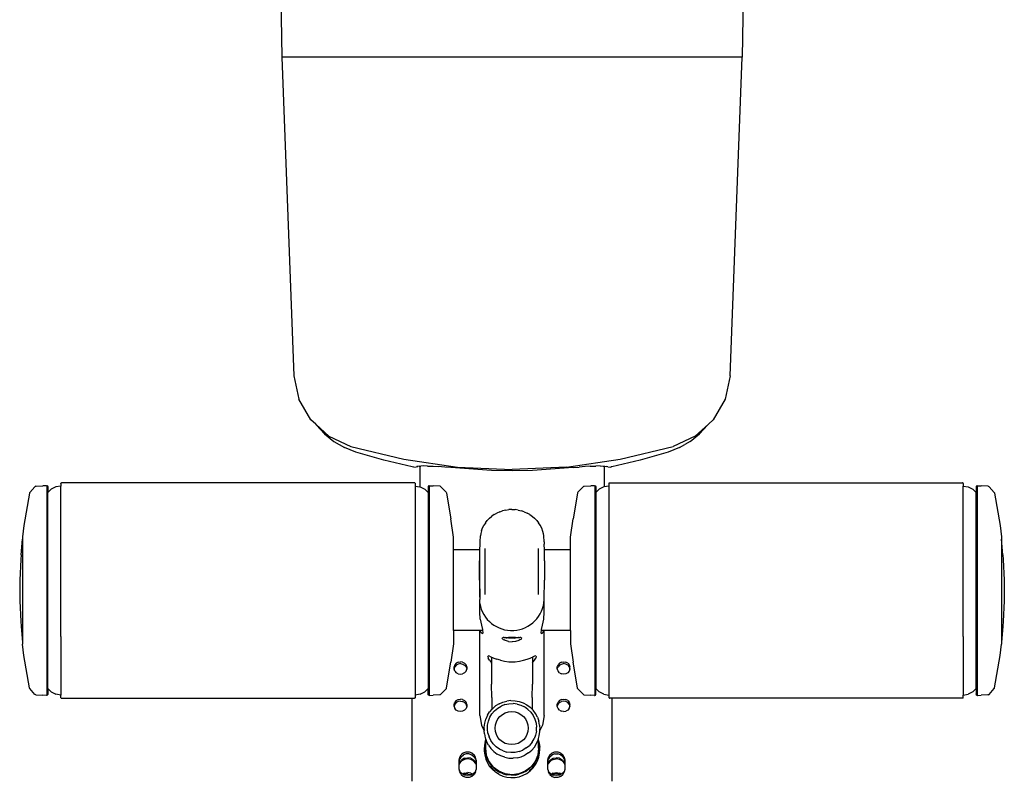
# Model space of a CAD drawing. Units: metres. Extents: x 1.49 to 5.07, y 1.85 to 3.47.
# Drawn here: x 1.54 to 2.15, y 2.19 to 2.66 of the extents above; entities that cross this region are included whole.
import ezdxf

# ---------------------------------------------------------------- set-up
doc = ezdxf.new("R2010")
doc.units = ezdxf.units.M
doc.layers.add('Edges', color=7, linetype='Continuous')

# ---------------------------------------------------------------- blocks, each defined once
blk = doc.blocks.new('Abdominal Decline Bench pl')
at = {"layer": 'Edges'}
for p, q in [((1.78486, 3.0326), (1.78486, 3.08402)), ((1.81564, 3.07937), (1.81436, 3.07789)), ((1.81532, 3.08008), (1.8144, 3.07855)), ((1.81671, 3.08122), (1.81532, 3.08008)), ((1.81564, 3.07937), (1.8163, 3.07974)), ((1.8163, 3.07974), (1.81697, 3.08012)), ((1.8163, 3.07974), (1.81737, 3.07914)), ((1.81671, 3.08122), (1.81843, 3.08182)), ((1.81697, 3.08012), (1.81737, 3.08034)), ((1.81697, 3.08012), (1.81737, 3.07989)), ((1.81737, 3.08034), (1.81934, 3.08067)), ((1.81737, 3.07989), (1.81934, 3.07956)), ((1.81934, 3.0788), (1.81737, 3.07914)), ((1.81843, 3.08182), (1.82025, 3.08182)), ((1.81934, 3.08067), (1.8213, 3.08034)), ((1.81934, 3.07956), (1.8213, 3.07989)), ((1.8213, 3.07914), (1.81934, 3.0788)), ((1.82196, 3.08122), (1.82025, 3.08182)), ((1.8217, 3.08012), (1.8213, 3.08034)), ((1.8213, 3.07989), (1.8217, 3.08012)), ((1.8213, 3.07914), (1.82238, 3.07974)), ((1.82238, 3.07974), (1.8217, 3.08012)), ((1.82336, 3.08008), (1.82196, 3.08122)), ((1.82303, 3.07937), (1.82238, 3.07974)), ((1.82432, 3.07789), (1.82303, 3.07937)), ((1.82336, 3.08008), (1.82427, 3.07855)), ((1.83766, 3.07929), (1.83559, 3.07776)), ((1.83994, 3.08049), (1.83766, 3.07929)), ((1.83793, 3.07784), (1.84014, 3.07901)), ((1.83859, 3.07795), (1.84257, 3.07959)), ((1.84237, 3.08134), (1.83994, 3.08049)), ((1.84014, 3.07901), (1.8425, 3.07983)), ((1.84491, 3.08182), (1.84237, 3.08134)), ((1.84496, 3.0803), (1.8425, 3.07983)), ((1.84257, 3.07959), (1.84684, 3.08015)), ((1.84748, 3.08191), (1.84491, 3.08182)), ((1.84496, 3.0803), (1.84746, 3.08039)), ((1.84684, 3.08015), (1.85111, 3.07959)), ((1.84746, 3.08039), (1.84995, 3.08011)), ((1.85004, 3.08162), (1.84748, 3.08191)), ((1.85237, 3.07947), (1.84995, 3.08011)), ((1.85254, 3.08096), (1.85004, 3.08162)), ((1.85111, 3.07959), (1.85509, 3.07795)), ((1.85237, 3.07947), (1.85466, 3.07847)), ((1.8549, 3.07993), (1.85254, 3.08096)), ((1.8549, 3.07993), (1.85708, 3.07856)), ((1.87064, 3.07937), (1.86936, 3.07789)), ((1.8694, 3.07855), (1.87032, 3.08008)), ((1.87032, 3.08008), (1.87171, 3.08122)), ((1.87064, 3.07937), (1.8713, 3.07974)), ((1.8713, 3.07974), (1.87197, 3.08012)), ((1.87237, 3.07914), (1.8713, 3.07974)), ((1.87171, 3.08122), (1.87343, 3.08182)), ((1.87197, 3.08012), (1.87237, 3.08034)), ((1.87197, 3.08012), (1.87237, 3.07989)), ((1.87237, 3.08034), (1.87434, 3.08067)), ((1.87434, 3.07956), (1.87237, 3.07989)), ((1.87237, 3.07914), (1.87434, 3.0788)), ((1.87343, 3.08182), (1.87525, 3.08182)), ((1.87434, 3.08067), (1.8763, 3.08034)), ((1.87434, 3.07956), (1.8763, 3.07989)), ((1.8763, 3.07914), (1.87434, 3.0788)), ((1.87525, 3.08182), (1.87696, 3.08122)), ((1.8763, 3.08034), (1.8767, 3.08012)), ((1.8763, 3.07989), (1.8767, 3.08012)), ((1.8763, 3.07914), (1.87738, 3.07974)), ((1.8767, 3.08012), (1.87738, 3.07974)), ((1.87836, 3.08008), (1.87696, 3.08122)), ((1.87738, 3.07974), (1.87803, 3.07937)), ((1.87932, 3.07789), (1.87803, 3.07937)), ((1.87836, 3.08008), (1.87927, 3.07855)), ((1.90882, 3.08402), (1.90882, 3.0326)), ((1.81409, 3.07681), (1.81421, 3.07751)), ((1.81409, 3.0738), (1.81409, 3.07681)), ((1.81409, 3.0738), (1.81436, 3.07308)), ((1.81409, 3.07304), (1.81409, 3.0738)), ((1.81436, 3.07232), (1.81409, 3.07304)), ((1.81409, 3.0722), (1.81409, 3.07304)), ((1.81421, 3.07751), (1.8144, 3.07855)), ((1.81421, 3.07751), (1.81436, 3.07789)), ((1.81564, 3.07159), (1.81436, 3.07308)), ((1.82303, 3.07159), (1.82432, 3.07308)), ((1.82446, 3.07751), (1.82427, 3.07855)), ((1.82446, 3.07751), (1.82432, 3.07789)), ((1.82432, 3.07308), (1.82459, 3.07379)), ((1.82459, 3.07304), (1.82432, 3.07232)), ((1.82459, 3.07681), (1.82446, 3.07751)), ((1.82459, 3.07681), (1.82459, 3.07379)), ((1.82459, 3.07379), (1.82459, 3.07304)), ((1.82459, 3.07304), (1.82459, 3.0722)), ((1.83223, 3.07388), (1.83103, 3.0716)), ((1.83266, 3.07259), (1.83149, 3.07038)), ((1.83376, 3.07594), (1.83223, 3.07388)), ((1.83255, 3.07193), (1.83517, 3.07534)), ((1.83266, 3.07259), (1.83414, 3.0746)), ((1.83327, 3.07484), (1.83335, 3.07491)), ((1.83335, 3.07491), (1.83347, 3.07503)), ((1.83347, 3.07503), (1.83364, 3.0752)), ((1.83364, 3.0752), (1.83384, 3.07542)), ((1.83559, 3.07776), (1.83376, 3.07594)), ((1.83409, 3.07568), (1.83384, 3.07542)), ((1.83409, 3.07568), (1.83436, 3.07596)), ((1.83591, 3.07636), (1.83414, 3.0746)), ((1.83464, 3.07625), (1.83436, 3.07596)), ((1.83464, 3.07625), (1.83493, 3.07653)), ((1.83522, 3.07681), (1.83493, 3.07653)), ((1.83517, 3.07534), (1.83859, 3.07795)), ((1.83522, 3.07681), (1.8355, 3.07707)), ((1.83574, 3.0773), (1.8355, 3.07707)), ((1.83593, 3.07749), (1.83574, 3.0773)), ((1.83793, 3.07784), (1.83591, 3.07636)), ((1.83593, 3.07749), (1.83609, 3.07764)), ((1.83609, 3.07764), (1.83618, 3.07775)), ((1.83622, 3.0778), (1.83618, 3.07775)), ((1.83622, 3.0778), (1.83629, 3.07773)), ((1.85678, 3.07714), (1.85466, 3.07847)), ((1.85509, 3.07795), (1.85851, 3.07534)), ((1.85868, 3.07551), (1.85678, 3.07714)), ((1.85904, 3.07689), (1.85708, 3.07856)), ((1.85746, 3.0778), (1.85719, 3.07753)), ((1.85746, 3.0778), (1.85749, 3.07775)), ((1.85759, 3.07764), (1.85749, 3.07775)), ((1.85759, 3.07764), (1.85774, 3.07749)), ((1.85774, 3.07749), (1.85794, 3.0773)), ((1.85818, 3.07707), (1.85794, 3.0773)), ((1.85845, 3.07681), (1.85818, 3.07707)), ((1.85845, 3.07681), (1.85875, 3.07653)), ((1.86113, 3.07193), (1.85851, 3.07534)), ((1.86032, 3.07362), (1.85868, 3.07551)), ((1.85904, 3.07625), (1.85875, 3.07653)), ((1.86072, 3.07494), (1.85904, 3.07689)), ((1.85932, 3.07596), (1.85904, 3.07625)), ((1.85932, 3.07596), (1.85959, 3.07568)), ((1.85984, 3.07542), (1.85959, 3.07568)), ((1.85984, 3.07542), (1.86004, 3.0752)), ((1.86021, 3.07503), (1.86004, 3.0752)), ((1.86033, 3.07491), (1.86021, 3.07503)), ((1.86043, 3.07484), (1.86028, 3.07469)), ((1.86165, 3.07151), (1.86032, 3.07362)), ((1.86033, 3.07491), (1.86043, 3.07484)), ((1.86209, 3.07276), (1.86072, 3.07494)), ((1.86312, 3.07041), (1.86209, 3.07276)), ((1.86921, 3.07751), (1.86909, 3.07681)), ((1.86909, 3.0738), (1.86909, 3.07681)), ((1.86909, 3.0738), (1.86936, 3.07308)), ((1.86909, 3.07304), (1.86909, 3.0738)), ((1.86936, 3.07232), (1.86909, 3.07304)), ((1.86909, 3.0722), (1.86909, 3.07304)), ((1.8694, 3.07855), (1.86921, 3.07751)), ((1.86936, 3.07789), (1.86921, 3.07751)), ((1.86936, 3.07308), (1.87064, 3.07159)), ((1.87932, 3.07308), (1.87803, 3.07159)), ((1.87946, 3.07751), (1.87927, 3.07855)), ((1.87932, 3.07789), (1.87946, 3.07751)), ((1.87932, 3.07308), (1.87959, 3.07379)), ((1.87959, 3.07304), (1.87932, 3.07232)), ((1.87959, 3.07681), (1.87946, 3.07751)), ((1.87959, 3.07681), (1.87959, 3.07379)), ((1.87959, 3.07379), (1.87959, 3.07304)), ((1.87959, 3.07304), (1.87959, 3.0722)), ((1.81409, 3.07101), (1.81409, 3.0722)), ((1.8144, 3.07046), (1.81409, 3.0722)), ((1.8144, 3.06927), (1.81409, 3.07101)), ((1.81564, 3.07084), (1.81436, 3.07232)), ((1.81532, 3.06893), (1.8144, 3.07046)), ((1.8144, 3.06927), (1.81532, 3.06774)), ((1.81532, 3.06893), (1.81671, 3.0678)), ((1.81671, 3.0666), (1.81532, 3.06774)), ((1.81564, 3.07159), (1.81737, 3.07063)), ((1.81737, 3.06988), (1.81564, 3.07084)), ((1.81671, 3.0678), (1.81843, 3.06719)), ((1.81843, 3.066), (1.81671, 3.0666)), ((1.81737, 3.07063), (1.81934, 3.07029)), ((1.81737, 3.06988), (1.81934, 3.06954)), ((1.82025, 3.06719), (1.81843, 3.06719)), ((1.8213, 3.07063), (1.81934, 3.07029)), ((1.8213, 3.06988), (1.81934, 3.06954)), ((1.82025, 3.06719), (1.82196, 3.0678)), ((1.82196, 3.0666), (1.82025, 3.066)), ((1.8213, 3.07063), (1.82303, 3.07159)), ((1.82303, 3.07084), (1.8213, 3.06988)), ((1.82336, 3.06893), (1.82196, 3.0678)), ((1.82336, 3.06774), (1.82196, 3.0666)), ((1.82303, 3.07084), (1.82432, 3.07232)), ((1.82336, 3.06893), (1.82427, 3.07046)), ((1.82336, 3.06774), (1.82427, 3.06927)), ((1.82459, 3.0722), (1.82427, 3.07046)), ((1.82459, 3.07101), (1.82427, 3.06927)), ((1.82459, 3.0722), (1.82459, 3.07101)), ((1.8297, 3.06665), (1.8296, 3.06408)), ((1.83018, 3.06918), (1.8297, 3.06665)), ((1.83103, 3.0716), (1.83018, 3.06918)), ((1.83066, 3.06803), (1.83019, 3.06557)), ((1.83034, 3.0637), (1.8309, 3.06796)), ((1.83149, 3.07038), (1.83066, 3.06803)), ((1.8309, 3.06796), (1.83255, 3.07193)), ((1.83659, 3.06656), (1.83464, 3.06488)), ((1.83659, 3.06656), (1.83878, 3.06792)), ((1.84114, 3.06895), (1.83878, 3.06792)), ((1.84363, 3.06962), (1.84114, 3.06895)), ((1.84363, 3.06962), (1.84619, 3.0699)), ((1.84877, 3.06981), (1.84619, 3.0699)), ((1.8513, 3.06933), (1.84877, 3.06981)), ((1.8513, 3.06933), (1.85374, 3.06848)), ((1.85374, 3.06848), (1.85602, 3.06728)), ((1.85809, 3.06575), (1.85602, 3.06728)), ((1.86278, 3.06796), (1.86113, 3.07193)), ((1.86165, 3.07151), (1.86265, 3.06922)), ((1.8633, 3.06681), (1.86265, 3.06922)), ((1.86334, 3.0637), (1.86278, 3.06796)), ((1.86379, 3.06792), (1.86312, 3.07041)), ((1.86358, 3.06433), (1.8633, 3.06681)), ((1.86408, 3.06537), (1.86379, 3.06792)), ((1.86909, 3.07101), (1.86909, 3.0722)), ((1.8694, 3.07046), (1.86909, 3.0722)), ((1.86909, 3.07101), (1.8694, 3.06927)), ((1.87064, 3.07084), (1.86936, 3.07232)), ((1.87032, 3.06893), (1.8694, 3.07046)), ((1.8694, 3.06927), (1.87032, 3.06774)), ((1.87171, 3.0678), (1.87032, 3.06893)), ((1.87171, 3.0666), (1.87032, 3.06774)), ((1.87064, 3.07159), (1.87237, 3.07063)), ((1.87237, 3.06988), (1.87064, 3.07084)), ((1.87343, 3.06719), (1.87171, 3.0678)), ((1.87343, 3.066), (1.87171, 3.0666)), ((1.87237, 3.07063), (1.87434, 3.07029)), ((1.87237, 3.06988), (1.87434, 3.06954)), ((1.87343, 3.06719), (1.87525, 3.06719)), ((1.87434, 3.07029), (1.8763, 3.07063)), ((1.8763, 3.06988), (1.87434, 3.06954)), ((1.87525, 3.06719), (1.87696, 3.0678)), ((1.87696, 3.0666), (1.87525, 3.066)), ((1.8763, 3.07063), (1.87803, 3.07159)), ((1.8763, 3.06988), (1.87803, 3.07084)), ((1.87836, 3.06893), (1.87696, 3.0678)), ((1.87696, 3.0666), (1.87836, 3.06774)), ((1.87803, 3.07084), (1.87932, 3.07232)), ((1.87836, 3.06893), (1.87927, 3.07046)), ((1.87927, 3.06927), (1.87836, 3.06774)), ((1.87959, 3.0722), (1.87927, 3.07046)), ((1.87959, 3.07101), (1.87927, 3.06927)), ((1.87959, 3.0722), (1.87959, 3.07101)), ((1.82025, 3.066), (1.81843, 3.066)), ((1.8296, 3.06408), (1.8296, 3.0631)), ((1.82989, 3.06055), (1.8296, 3.0631)), ((1.83034, 3.05887), (1.82989, 3.06055)), ((1.83019, 3.06557), (1.8301, 3.06308)), ((1.8301, 3.06308), (1.83034, 3.06097)), ((1.83034, 3.0637), (1.83034, 3.06097)), ((1.83034, 3.06097), (1.83034, 3.05887)), ((1.83159, 3.06076), (1.83056, 3.0584)), ((1.83296, 3.06293), (1.83159, 3.06076)), ((1.83464, 3.06488), (1.83296, 3.06293)), ((1.83443, 3.05998), (1.83605, 3.0619)), ((1.83798, 3.06352), (1.83605, 3.0619)), ((1.83798, 3.06352), (1.84014, 3.06481)), ((1.84249, 3.06572), (1.84014, 3.06481)), ((1.84249, 3.06572), (1.84495, 3.06624)), ((1.84495, 3.06624), (1.84747, 3.06634)), ((1.84747, 3.06634), (1.84997, 3.06603)), ((1.85238, 3.06531), (1.84997, 3.06603)), ((1.85238, 3.06531), (1.85464, 3.06421)), ((1.85464, 3.06421), (1.85669, 3.06275)), ((1.85848, 3.06098), (1.85669, 3.06275)), ((1.85809, 3.06575), (1.85991, 3.06394)), ((1.85848, 3.06098), (1.85994, 3.05893)), ((1.86144, 3.06187), (1.85991, 3.06394)), ((1.86144, 3.06187), (1.86265, 3.0596)), ((1.86334, 3.06107), (1.86334, 3.0637)), ((1.86334, 3.06107), (1.86348, 3.06183)), ((1.86334, 3.05883), (1.86334, 3.06107)), ((1.86358, 3.06433), (1.86348, 3.06183)), ((1.8635, 3.05929), (1.86398, 3.06182)), ((1.86398, 3.06182), (1.86408, 3.06439)), ((1.86408, 3.06439), (1.86408, 3.06537)), ((1.87525, 3.066), (1.87343, 3.066)), ((1.82989, 3.05592), (1.8296, 3.05336)), ((1.83034, 3.05759), (1.82989, 3.05592)), ((1.83034, 3.05887), (1.83034, 3.05759)), ((1.83056, 3.0584), (1.83034, 3.05759)), ((1.83171, 3.05303), (1.83222, 3.05549)), ((1.83222, 3.05549), (1.83314, 3.05783)), ((1.83443, 3.05998), (1.83314, 3.05783)), ((1.85994, 3.05893), (1.86104, 3.05668)), ((1.86176, 3.05427), (1.86104, 3.05668)), ((1.86176, 3.05427), (1.86207, 3.05178)), ((1.86334, 3.05763), (1.86265, 3.0596)), ((1.8635, 3.05929), (1.86334, 3.05883)), ((1.86334, 3.05763), (1.86334, 3.05883)), ((1.8635, 3.05717), (1.86334, 3.05763)), ((1.86398, 3.05465), (1.8635, 3.05717)), ((1.86398, 3.05465), (1.86405, 3.05284)), ((1.82684, 3.04341), (1.82782, 3.0494)), ((1.82782, 3.0494), (1.8296, 3.05278)), ((1.8296, 3.05336), (1.8296, 3.05278)), ((1.8296, 3.05278), (1.8296, 3.05195)), ((1.8297, 3.04938), (1.8296, 3.05195)), ((1.8297, 3.04938), (1.83018, 3.04686)), ((1.83171, 3.05303), (1.8316, 3.05052)), ((1.83191, 3.04803), (1.8316, 3.05052)), ((1.86197, 3.04927), (1.86145, 3.04681)), ((1.86207, 3.05178), (1.86197, 3.04927)), ((1.86408, 3.05066), (1.86379, 3.04811)), ((1.86405, 3.05284), (1.86399, 3.05295)), ((1.86404, 3.05172), (1.86408, 3.05208)), ((1.86404, 3.05172), (1.86408, 3.05066)), ((1.86586, 3.0494), (1.86405, 3.05284)), ((1.86405, 3.05284), (1.86408, 3.05208)), ((1.86684, 3.04341), (1.86586, 3.0494)), ((1.82684, 3.04341), (1.82684, 3.00759)), ((1.83103, 3.04443), (1.83018, 3.04686)), ((1.83103, 3.04443), (1.83223, 3.04216)), ((1.83263, 3.04562), (1.83191, 3.04803)), ((1.83223, 3.04216), (1.83376, 3.04009)), ((1.83374, 3.04337), (1.83263, 3.04562)), ((1.8352, 3.04132), (1.83374, 3.04337)), ((1.85762, 3.0404), (1.85925, 3.04232)), ((1.86054, 3.04447), (1.85925, 3.04232)), ((1.86145, 3.04681), (1.86054, 3.04447)), ((1.86209, 3.04327), (1.86072, 3.0411)), ((1.86209, 3.04327), (1.86312, 3.04563)), ((1.86379, 3.04811), (1.86312, 3.04563)), ((1.86684, 3.04341), (1.86684, 2.99065)), ((1.81137, 3.03906), (1.8109, 3.03779)), ((1.8109, 3.03764), (1.8109, 3.03779)), ((1.81137, 3.03638), (1.8109, 3.03764)), ((1.8109, 3.03764), (1.8109, 3.03645)), ((1.81137, 3.03518), (1.8109, 3.03645)), ((1.81137, 3.03906), (1.81227, 3.04009)), ((1.81137, 3.03638), (1.81227, 3.03535)), ((1.81227, 3.04009), (1.81347, 3.04076)), ((1.81484, 3.04099), (1.81347, 3.04076)), ((1.81484, 3.04099), (1.81621, 3.04076)), ((1.81741, 3.04009), (1.81621, 3.04076)), ((1.81741, 3.04009), (1.8183, 3.03906)), ((1.8183, 3.03638), (1.81741, 3.03535)), ((1.8183, 3.03906), (1.81878, 3.03779)), ((1.8183, 3.03638), (1.81878, 3.03764)), ((1.81878, 3.03645), (1.8183, 3.03518)), ((1.81878, 3.03779), (1.81878, 3.03764)), ((1.81878, 3.03764), (1.81878, 3.03645)), ((1.83376, 3.04009), (1.83433, 3.03952)), ((1.83433, 3.03952), (1.83559, 3.03827)), ((1.83433, 3.0323), (1.83433, 3.03952)), ((1.83698, 3.03955), (1.8352, 3.04132)), ((1.83766, 3.03675), (1.83559, 3.03827)), ((1.83698, 3.03955), (1.83903, 3.03809)), ((1.83994, 3.03555), (1.83766, 3.03675)), ((1.84129, 3.03699), (1.83903, 3.03809)), ((1.84371, 3.03627), (1.84129, 3.03699)), ((1.84371, 3.03627), (1.84621, 3.03596)), ((1.84872, 3.03606), (1.84621, 3.03596)), ((1.85119, 3.03658), (1.84872, 3.03606)), ((1.85119, 3.03658), (1.85354, 3.03749)), ((1.8549, 3.0361), (1.85254, 3.03508)), ((1.8557, 3.03878), (1.85354, 3.03749)), ((1.8549, 3.0361), (1.85708, 3.03747)), ((1.85762, 3.0404), (1.8557, 3.03878)), ((1.85904, 3.03915), (1.85708, 3.03747)), ((1.85904, 3.03915), (1.85935, 3.03951)), ((1.85935, 3.03951), (1.86072, 3.0411)), ((1.85935, 3.0323), (1.85935, 3.03951)), ((1.8749, 3.03779), (1.87537, 3.03906)), ((1.8749, 3.03764), (1.8749, 3.03779)), ((1.8749, 3.03645), (1.8749, 3.03764)), ((1.8749, 3.03764), (1.87537, 3.03638)), ((1.8749, 3.03645), (1.87537, 3.03518)), ((1.87627, 3.04009), (1.87537, 3.03906)), ((1.87627, 3.03535), (1.87537, 3.03638)), ((1.87627, 3.04009), (1.87747, 3.04076)), ((1.87747, 3.04076), (1.87884, 3.04099)), ((1.87884, 3.04099), (1.88021, 3.04076)), ((1.88021, 3.04076), (1.88141, 3.04009)), ((1.88141, 3.04009), (1.8823, 3.03906)), ((1.88141, 3.03535), (1.8823, 3.03638)), ((1.88278, 3.03779), (1.8823, 3.03906)), ((1.8823, 3.03638), (1.88278, 3.03764)), ((1.88278, 3.03645), (1.8823, 3.03518)), ((1.88278, 3.03779), (1.88278, 3.03764)), ((1.88278, 3.03764), (1.88278, 3.03645)), ((1.5509, 3.03028), (1.5477, 3.02668)), ((1.5511, 3.03044), (1.5509, 3.03028)), ((1.55134, 3.03055), (1.5511, 3.03044)), ((1.55134, 3.03055), (1.55159, 3.0306)), ((1.55159, 3.0306), (1.55584, 3.03082)), ((1.55809, 3.0309), (1.55584, 3.03082)), ((1.55829, 3.03092), (1.55809, 3.0309)), ((1.55829, 3.03092), (1.55847, 3.03084)), ((1.55829, 2.90076), (1.55829, 3.03092)), ((1.55864, 3.03072), (1.55847, 3.03084)), ((1.55864, 3.03072), (1.55874, 3.03059)), ((1.55881, 3.03044), (1.55874, 3.03059)), ((1.55881, 3.03044), (1.55884, 3.03027)), ((1.55884, 3.03018), (1.55883, 3.0301)), ((1.55883, 3.0301), (1.55884, 3.02996)), ((1.55884, 3.03018), (1.55884, 3.03027)), ((1.55884, 3.02668), (1.55884, 3.02996)), ((1.56096, 3.02878), (1.56375, 3.0302)), ((1.56684, 3.03069), (1.56375, 3.0302)), ((1.56686, 3.03226), (1.56684, 3.03211)), ((1.56684, 3.03211), (1.56684, 3.03069)), ((1.56684, 3.02516), (1.56684, 3.03069)), ((1.56693, 3.0324), (1.56686, 3.03226)), ((1.56704, 3.03251), (1.56693, 3.0324)), ((1.56718, 3.03258), (1.56704, 3.03251)), ((1.56718, 3.03258), (1.56734, 3.0326)), ((1.56734, 3.0326), (1.78486, 3.0326)), ((1.78486, 3.0326), (1.78634, 3.0326)), ((1.78649, 3.03258), (1.78634, 3.0326)), ((1.78663, 3.03251), (1.78649, 3.03258)), ((1.78663, 3.03251), (1.78674, 3.0324)), ((1.78681, 3.03226), (1.78674, 3.0324)), ((1.78681, 3.03226), (1.78684, 3.03211)), ((1.78684, 3.03069), (1.78684, 3.03211)), ((1.78993, 3.0302), (1.78684, 3.03069)), ((1.78684, 3.02516), (1.78684, 3.03069)), ((1.78993, 3.0302), (1.79272, 3.02878)), ((1.79487, 3.03045), (1.79484, 3.03028)), ((1.79484, 3.03028), (1.79484, 3.02667)), ((1.79494, 3.03061), (1.79487, 3.03045)), ((1.79504, 3.03073), (1.79494, 3.03061)), ((1.7952, 3.03086), (1.79504, 3.03073)), ((1.79538, 3.03093), (1.7952, 3.03086)), ((1.79558, 3.0309), (1.79538, 3.03093)), ((1.79546, 2.90076), (1.79546, 3.03092)), ((1.79558, 3.0309), (1.79784, 3.03077)), ((1.80209, 3.03055), (1.79784, 3.03077)), ((1.80234, 3.0305), (1.80209, 3.03055)), ((1.80234, 3.0305), (1.80257, 3.03039)), ((1.80257, 3.03039), (1.80277, 3.03022)), ((1.80277, 3.03022), (1.80597, 3.02678)), ((1.81227, 3.03415), (1.81137, 3.03518)), ((1.81227, 3.03535), (1.81347, 3.03467)), ((1.81227, 3.03415), (1.81347, 3.03348)), ((1.81347, 3.03467), (1.81484, 3.03444)), ((1.81484, 3.03325), (1.81347, 3.03348)), ((1.81484, 3.03444), (1.81621, 3.03467)), ((1.81621, 3.03348), (1.81484, 3.03325)), ((1.81741, 3.03535), (1.81621, 3.03467)), ((1.81621, 3.03348), (1.81741, 3.03415)), ((1.81741, 3.03415), (1.8183, 3.03518)), ((1.83433, 3.0323), (1.83414, 3.02403)), ((1.84237, 3.0347), (1.83994, 3.03555)), ((1.84491, 3.03422), (1.84237, 3.0347)), ((1.84748, 3.03412), (1.84491, 3.03422)), ((1.84748, 3.03412), (1.85004, 3.03441)), ((1.85254, 3.03508), (1.85004, 3.03441)), ((1.85935, 3.0323), (1.85954, 3.02403)), ((1.87627, 3.03415), (1.87537, 3.03518)), ((1.87627, 3.03535), (1.87747, 3.03467)), ((1.87747, 3.03348), (1.87627, 3.03415)), ((1.87884, 3.03444), (1.87747, 3.03467)), ((1.87747, 3.03348), (1.87884, 3.03325)), ((1.87884, 3.03444), (1.88021, 3.03467)), ((1.88021, 3.03348), (1.87884, 3.03325)), ((1.88021, 3.03467), (1.88141, 3.03535)), ((1.88141, 3.03415), (1.88021, 3.03348)), ((1.88141, 3.03415), (1.8823, 3.03518)), ((1.8909, 3.03022), (1.8877, 3.02678)), ((1.8911, 3.03039), (1.8909, 3.03022)), ((1.89134, 3.0305), (1.8911, 3.03039)), ((1.89134, 3.0305), (1.89159, 3.03055)), ((1.89159, 3.03055), (1.89584, 3.03077)), ((1.89809, 3.0309), (1.89584, 3.03077)), ((1.89809, 3.0309), (1.89829, 3.03093)), ((1.89821, 2.90076), (1.89821, 3.03092)), ((1.89829, 3.03093), (1.89847, 3.03086)), ((1.89847, 3.03086), (1.89864, 3.03073)), ((1.89864, 3.03073), (1.89874, 3.03061)), ((1.89874, 3.03061), (1.89881, 3.03045)), ((1.89881, 3.03045), (1.89884, 3.03028)), ((1.89884, 3.03028), (1.89884, 3.02667)), ((1.90375, 3.0302), (1.90096, 3.02878)), ((1.90375, 3.0302), (1.90684, 3.03069)), ((1.90686, 3.03226), (1.90684, 3.03211)), ((1.90684, 3.03069), (1.90684, 3.03211)), ((1.90684, 3.02516), (1.90684, 3.03069)), ((1.90686, 3.03226), (1.90693, 3.0324)), ((1.90704, 3.03251), (1.90693, 3.0324)), ((1.90704, 3.03251), (1.90718, 3.03258)), ((1.90718, 3.03258), (1.90734, 3.0326)), ((1.90882, 3.0326), (1.90734, 3.0326)), ((2.12634, 3.0326), (1.90882, 3.0326)), ((2.12649, 3.03258), (2.12634, 3.0326)), ((2.12649, 3.03258), (2.12663, 3.03251)), ((2.12663, 3.03251), (2.12674, 3.0324)), ((2.12674, 3.0324), (2.12681, 3.03226)), ((2.12681, 3.03226), (2.12684, 3.03211)), ((2.12684, 3.03211), (2.12684, 3.03069)), ((2.12684, 3.03069), (2.12993, 3.0302)), ((2.12684, 3.02516), (2.12684, 3.03069)), ((2.13272, 3.02878), (2.12993, 3.0302)), ((2.13487, 3.03044), (2.13484, 3.03027)), ((2.13484, 3.03018), (2.13484, 3.03027)), ((2.13484, 3.03018), (2.13485, 3.0301)), ((2.13485, 3.0301), (2.13484, 3.02996)), ((2.13484, 3.02668), (2.13484, 3.02996)), ((2.13487, 3.03044), (2.13494, 3.03059)), ((2.13504, 3.03072), (2.13494, 3.03059)), ((2.13504, 3.03072), (2.1352, 3.03084)), ((2.13538, 3.03092), (2.1352, 3.03084)), ((2.13538, 3.03092), (2.13558, 3.0309)), ((2.13538, 2.90076), (2.13538, 3.03092)), ((2.13558, 3.0309), (2.13784, 3.03082)), ((2.14209, 3.0306), (2.13784, 3.03082)), ((2.14234, 3.03055), (2.14209, 3.0306)), ((2.14234, 3.03055), (2.14257, 3.03044)), ((2.14257, 3.03044), (2.14277, 3.03028)), ((2.14277, 3.03028), (2.14597, 3.02668)), ((1.54746, 3.0262), (1.54406, 3.00624)), ((1.54755, 3.02646), (1.54746, 3.0262)), ((1.5477, 3.02668), (1.54755, 3.02646)), ((1.55884, 3.02668), (1.55883, 2.9622)), ((1.56096, 3.02878), (1.55884, 3.02668)), ((1.56684, 3.02512), (1.56684, 3.02516)), ((1.56684, 2.99435), (1.56684, 3.02512)), ((1.78684, 3.02516), (1.78684, 3.02512)), ((1.78684, 2.90099), (1.78684, 3.02512)), ((1.79484, 3.02667), (1.79272, 3.02878)), ((1.79484, 3.00771), (1.79484, 3.02667)), ((1.80613, 3.02655), (1.80597, 3.02678)), ((1.80613, 3.02655), (1.80622, 3.0263)), ((1.80622, 3.0263), (1.80894, 3.01038)), ((1.83414, 3.01081), (1.83414, 3.02403)), ((1.85954, 3.01081), (1.85954, 3.02403)), ((1.88746, 3.0263), (1.88474, 3.01038)), ((1.88755, 3.02655), (1.88746, 3.0263)), ((1.88755, 3.02655), (1.8877, 3.02678)), ((1.89884, 3.02667), (1.90096, 3.02878)), ((1.89884, 3.00771), (1.89884, 3.02667)), ((1.90684, 3.02516), (1.90684, 3.02512)), ((1.90684, 2.90099), (1.90684, 3.02512)), ((2.12684, 3.02512), (2.12684, 3.02516)), ((2.12684, 2.99435), (2.12684, 3.02512)), ((2.13272, 3.02878), (2.13484, 3.02668)), ((2.13484, 3.02668), (2.13484, 2.9622)), ((2.14597, 3.02668), (2.14613, 3.02646)), ((2.14613, 3.02646), (2.14622, 3.0262)), ((2.14622, 3.0262), (2.14961, 3.00624)), ((1.81347, 3.01752), (1.81484, 3.01776)), ((1.81484, 3.01776), (1.81621, 3.01752)), ((1.87884, 3.01776), (1.87747, 3.01752)), ((1.88021, 3.01752), (1.87884, 3.01776)), ((1.8109, 3.01456), (1.81137, 3.01582)), ((1.8109, 3.01456), (1.8109, 3.0144)), ((1.81137, 3.01314), (1.8109, 3.0144)), ((1.8109, 3.0144), (1.8109, 3.01321)), ((1.81137, 3.01195), (1.8109, 3.01321)), ((1.81137, 3.01582), (1.81227, 3.01685)), ((1.81227, 3.01211), (1.81137, 3.01314)), ((1.81227, 3.01092), (1.81137, 3.01195)), ((1.81227, 3.01685), (1.81347, 3.01752)), ((1.81227, 3.01211), (1.81347, 3.01144)), ((1.81741, 3.01685), (1.81621, 3.01752)), ((1.81741, 3.01211), (1.81621, 3.01144)), ((1.81741, 3.01685), (1.8183, 3.01582)), ((1.81741, 3.01211), (1.8183, 3.01314)), ((1.81741, 3.01092), (1.8183, 3.01195)), ((1.81878, 3.01456), (1.8183, 3.01582)), ((1.81878, 3.0144), (1.8183, 3.01314)), ((1.81878, 3.01321), (1.8183, 3.01195)), ((1.81878, 3.01456), (1.81878, 3.0144)), ((1.81878, 3.0144), (1.81878, 3.01321)), ((1.87537, 3.01582), (1.8749, 3.01456)), ((1.8749, 3.0144), (1.8749, 3.01456)), ((1.87537, 3.01314), (1.8749, 3.0144)), ((1.8749, 3.01321), (1.8749, 3.0144)), ((1.8749, 3.01321), (1.87537, 3.01195)), ((1.87627, 3.01685), (1.87537, 3.01582)), ((1.87537, 3.01314), (1.87627, 3.01211)), ((1.87627, 3.01092), (1.87537, 3.01195)), ((1.87627, 3.01685), (1.87747, 3.01752)), ((1.87747, 3.01144), (1.87627, 3.01211)), ((1.88021, 3.01752), (1.88141, 3.01685)), ((1.88021, 3.01144), (1.88141, 3.01211)), ((1.8823, 3.01582), (1.88141, 3.01685)), ((1.88141, 3.01211), (1.8823, 3.01314)), ((1.88141, 3.01092), (1.8823, 3.01195)), ((1.8823, 3.01582), (1.88278, 3.01456)), ((1.88278, 3.0144), (1.8823, 3.01314)), ((1.8823, 3.01195), (1.88278, 3.01321)), ((1.88278, 3.0144), (1.88278, 3.01456)), ((1.88278, 3.0144), (1.88278, 3.01321)), ((1.54406, 3.00624), (1.54318, 2.99907)), ((1.79484, 2.90502), (1.79484, 3.00771)), ((1.8105, 2.99893), (1.80894, 3.01038)), ((1.81227, 3.01092), (1.81347, 3.01025)), ((1.81347, 3.01144), (1.81484, 3.0112)), ((1.81484, 3.01001), (1.81347, 3.01025)), ((1.81621, 3.01144), (1.81484, 3.0112)), ((1.81621, 3.01025), (1.81484, 3.01001)), ((1.81621, 3.01025), (1.81741, 3.01092)), ((1.82684, 3.00759), (1.82684, 2.99065)), ((1.83184, 3.00682), (1.8321, 3.00776)), ((1.8321, 3.00645), (1.83184, 3.00682)), ((1.83287, 3.00914), (1.8321, 3.00776)), ((1.8321, 3.00645), (1.83287, 3.0066)), ((1.83407, 3.01074), (1.83287, 3.00914)), ((1.83287, 3.0066), (1.83407, 3.00709)), ((1.83407, 3.01074), (1.83414, 3.01081)), ((1.83414, 3.00712), (1.83407, 3.00709)), ((1.83414, 3.00712), (1.83414, 3.01081)), ((1.83469, 3.00736), (1.83414, 3.00712)), ((1.8356, 3.00774), (1.83469, 3.00736)), ((1.83748, 3.00844), (1.8356, 3.00774)), ((1.83972, 3.00912), (1.83748, 3.00844)), ((1.84223, 3.00967), (1.83972, 3.00912)), ((1.84484, 3.01003), (1.84223, 3.00967)), ((1.84584, 3.01011), (1.84484, 3.01003)), ((1.84784, 3.01011), (1.84584, 3.01011)), ((1.84884, 3.01003), (1.84784, 3.01011)), ((1.85145, 3.00967), (1.84884, 3.01003)), ((1.85395, 3.00912), (1.85145, 3.00967)), ((1.85395, 3.00912), (1.85619, 3.00844)), ((1.85807, 3.00774), (1.85619, 3.00844)), ((1.85898, 3.00736), (1.85807, 3.00774)), ((1.85954, 3.00712), (1.85898, 3.00736)), ((1.85954, 3.01081), (1.85961, 3.01074)), ((1.85954, 3.00712), (1.85954, 3.01081)), ((1.85961, 3.00709), (1.85954, 3.00712)), ((1.86081, 3.00914), (1.85961, 3.01074)), ((1.86081, 3.0066), (1.85961, 3.00709)), ((1.86081, 3.00914), (1.86158, 3.00776)), ((1.86081, 3.0066), (1.86158, 3.00645)), ((1.86184, 3.00682), (1.86158, 3.00776)), ((1.86184, 3.00682), (1.86158, 3.00645)), ((1.87747, 3.01025), (1.87627, 3.01092)), ((1.87884, 3.0112), (1.87747, 3.01144)), ((1.87747, 3.01025), (1.87884, 3.01001)), ((1.87884, 3.0112), (1.88021, 3.01144)), ((1.88021, 3.01025), (1.87884, 3.01001)), ((1.88021, 3.01025), (1.88141, 3.01092)), ((1.88318, 2.99893), (1.88474, 3.01038)), ((1.89884, 2.90502), (1.89884, 3.00771)), ((2.14961, 3.00624), (2.1505, 2.99907)), ((1.54227, 2.98807), (1.54318, 2.99779)), ((1.54322, 2.99907), (1.54318, 2.99907)), ((1.54318, 2.99779), (1.54318, 2.99907)), ((1.54318, 2.93389), (1.54318, 2.99779)), ((1.56684, 2.99435), (1.56684, 2.90656)), ((1.8105, 2.99066), (1.8105, 2.99893)), ((1.84088, 2.99575), (1.84074, 2.99543)), ((1.84088, 2.9952), (1.84074, 2.99543)), ((1.84128, 2.99612), (1.84088, 2.99575)), ((1.84128, 2.99506), (1.84088, 2.9952)), ((1.84128, 2.99612), (1.84191, 2.99651)), ((1.84128, 2.99506), (1.84191, 2.995)), ((1.84191, 2.99651), (1.8427, 2.99687)), ((1.84272, 2.995), (1.84191, 2.995)), ((1.8427, 2.99687), (1.84465, 2.99743)), ((1.84272, 2.995), (1.84303, 2.99507)), ((1.84465, 2.99504), (1.84272, 2.995)), ((1.84303, 2.99507), (1.84367, 2.99518)), ((1.84367, 2.99518), (1.84444, 2.99529)), ((1.84444, 2.99529), (1.84482, 2.99533)), ((1.84505, 2.99526), (1.84462, 2.99522)), ((1.84465, 2.99743), (1.84684, 2.99763)), ((1.84465, 2.99504), (1.84684, 2.99508)), ((1.84482, 2.99533), (1.8453, 2.99538)), ((1.84552, 2.99531), (1.84505, 2.99526)), ((1.8453, 2.99538), (1.84624, 2.99543)), ((1.84624, 2.99543), (1.84671, 2.99543)), ((1.84671, 2.99543), (1.84721, 2.99543)), ((1.84903, 2.99743), (1.84684, 2.99763)), ((1.84684, 2.99508), (1.84903, 2.99504)), ((1.84721, 2.99543), (1.84768, 2.99542)), ((1.84768, 2.99542), (1.84816, 2.99539)), ((1.84816, 2.99539), (1.84904, 2.99532)), ((1.84903, 2.99743), (1.85097, 2.99687)), ((1.85097, 2.99499), (1.84903, 2.99504)), ((1.84904, 2.99532), (1.84983, 2.99521)), ((1.8505, 2.9951), (1.84983, 2.99521)), ((1.8505, 2.9951), (1.85097, 2.99499)), ((1.85097, 2.99687), (1.85177, 2.99651)), ((1.85177, 2.995), (1.85097, 2.99499)), ((1.85239, 2.99612), (1.85177, 2.99651)), ((1.85177, 2.995), (1.85239, 2.99506)), ((1.85239, 2.99612), (1.8528, 2.99575)), ((1.8528, 2.9952), (1.85239, 2.99506)), ((1.8528, 2.99575), (1.85294, 2.99543)), ((1.8528, 2.9952), (1.85294, 2.99543)), ((1.88318, 2.99066), (1.88318, 2.99893)), ((2.12684, 2.99435), (2.12684, 2.90656)), ((2.15045, 2.99907), (2.1505, 2.99907)), ((2.1505, 2.99779), (2.1505, 2.99907)), ((2.15141, 2.98807), (2.1505, 2.99779)), ((2.1505, 2.93389), (2.1505, 2.99779)), ((1.54204, 2.98505), (1.54226, 2.98795)), ((1.54226, 2.98795), (1.54227, 2.98807)), ((1.8105, 2.99066), (1.82684, 2.99065)), ((1.8105, 2.99066), (1.8105, 2.94062)), ((1.82684, 2.99065), (1.82715, 2.99065)), ((1.82783, 2.9922), (1.82715, 2.99068)), ((1.82715, 2.99068), (1.82715, 2.99065)), ((1.82715, 2.99065), (1.82852, 2.99066)), ((1.82783, 2.98732), (1.82715, 2.98367)), ((1.82783, 2.9922), (1.82845, 2.99261)), ((1.82845, 2.99012), (1.82783, 2.98732)), ((1.82845, 2.99261), (1.8287, 2.9919)), ((1.82852, 2.99066), (1.82845, 2.99012)), ((1.8287, 2.9919), (1.82852, 2.99066)), ((1.86498, 2.9919), (1.86523, 2.99261)), ((1.86515, 2.99066), (1.86498, 2.9919)), ((1.86515, 2.99066), (1.86652, 2.99068)), ((1.86523, 2.99012), (1.86515, 2.99066)), ((1.86523, 2.99261), (1.86585, 2.9922)), ((1.86585, 2.98732), (1.86523, 2.99012)), ((1.86585, 2.9922), (1.86652, 2.99068)), ((1.86652, 2.98367), (1.86585, 2.98732)), ((1.86653, 2.99065), (1.86652, 2.99068)), ((1.86652, 2.99068), (1.86684, 2.99065)), ((1.86684, 2.99065), (1.88318, 2.99065)), ((1.88318, 2.99066), (1.88318, 2.94062)), ((1.88318, 2.99065), (1.88318, 2.94062)), ((2.15142, 2.98795), (2.15141, 2.98807)), ((2.15164, 2.98505), (2.15142, 2.98795)), ((1.54142, 2.97225), (1.54204, 2.98505)), ((1.82715, 2.98367), (1.82684, 2.97936)), ((1.86652, 2.98367), (1.86684, 2.97936)), ((2.15226, 2.97225), (2.15164, 2.98505)), ((1.82684, 2.97936), (1.82684, 2.97046)), ((1.86684, 2.97936), (1.86684, 2.97148)), ((1.54142, 2.95943), (1.54142, 2.97225)), ((1.82687, 2.97136), (1.82664, 2.95941)), ((1.86684, 2.96988), (1.86681, 2.97136)), ((1.86703, 2.95941), (1.86684, 2.96988)), ((1.86684, 2.96988), (1.86684, 2.94499)), ((2.15226, 2.95943), (2.15226, 2.97225)), ((1.8305, 2.96838), (1.8305, 2.93974)), ((1.86343, 2.96838), (1.86343, 2.93974)), ((1.54204, 2.94663), (1.54142, 2.95943)), ((1.55883, 2.9622), (1.55884, 2.905)), ((1.82663, 2.95348), (1.82664, 2.95941)), ((1.8305, 2.95888), (1.8305, 2.95485)), ((1.86703, 2.95941), (1.86704, 2.95348)), ((2.13484, 2.9622), (2.13484, 2.905)), ((2.15164, 2.94663), (2.15226, 2.95943)), ((1.82664, 2.94747), (1.82663, 2.95348)), ((1.86704, 2.95348), (1.86703, 2.94747)), ((1.54226, 2.94373), (1.54204, 2.94663)), ((1.82664, 2.94747), (1.82677, 2.94062)), ((1.86691, 2.94062), (1.86703, 2.94747)), ((2.15142, 2.94373), (2.15164, 2.94663)), ((1.54226, 2.94373), (1.54318, 2.93389)), ((1.8105, 2.94062), (1.82677, 2.94062)), ((1.8105, 2.94062), (1.8105, 2.93275)), ((1.82677, 2.94062), (1.82684, 2.93701)), ((1.86684, 2.937), (1.86691, 2.94062)), ((1.86691, 2.94062), (1.88318, 2.94062)), ((1.88318, 2.94062), (1.88318, 2.93275)), ((2.15142, 2.94373), (2.1505, 2.93389)), ((1.54318, 2.93261), (1.54318, 2.93389)), ((1.54406, 2.92545), (1.54318, 2.93261)), ((1.8105, 2.93275), (1.80894, 2.9213)), ((1.82684, 2.93566), (1.82684, 2.93701)), ((1.82684, 2.93566), (1.82687, 2.93552)), ((1.82687, 2.93545), (1.82687, 2.93552)), ((1.82687, 2.93545), (1.82688, 2.93542)), ((1.82688, 2.93542), (1.82717, 2.93216)), ((1.82717, 2.93216), (1.82727, 2.9318)), ((1.86651, 2.93216), (1.86641, 2.9318)), ((1.86651, 2.93216), (1.86681, 2.93552)), ((1.86681, 2.93552), (1.86684, 2.93566)), ((1.86684, 2.93566), (1.86684, 2.937)), ((1.88318, 2.93275), (1.88474, 2.9213)), ((2.14961, 2.92545), (2.1505, 2.93261)), ((2.1505, 2.93261), (2.1505, 2.93389)), ((1.82752, 2.93049), (1.82727, 2.9318)), ((1.82793, 2.92895), (1.82752, 2.93049)), ((1.82863, 2.92701), (1.82793, 2.92895)), ((1.82936, 2.92552), (1.82863, 2.92701)), ((1.86505, 2.927), (1.86432, 2.92553)), ((1.86569, 2.92872), (1.86505, 2.927)), ((1.86569, 2.92872), (1.86616, 2.9305)), ((1.86616, 2.9305), (1.86641, 2.9318)), ((1.54746, 2.90548), (1.54406, 2.92545)), ((1.80622, 2.90538), (1.80894, 2.9213)), ((1.82945, 2.92535), (1.82936, 2.92552)), ((1.82945, 2.92535), (1.83034, 2.92393)), ((1.83044, 2.92379), (1.83034, 2.92393)), ((1.83148, 2.92244), (1.83044, 2.92379)), ((1.83277, 2.92107), (1.83148, 2.92244)), ((1.83287, 2.92098), (1.83277, 2.92107)), ((1.83421, 2.91982), (1.83287, 2.92098)), ((1.8608, 2.92098), (1.85948, 2.91983)), ((1.86091, 2.92107), (1.8608, 2.92098)), ((1.8622, 2.92244), (1.86091, 2.92107)), ((1.86324, 2.92379), (1.8622, 2.92244)), ((1.86324, 2.92379), (1.86334, 2.92394)), ((1.86334, 2.92394), (1.86423, 2.92536)), ((1.86423, 2.92536), (1.86432, 2.92553)), ((1.88746, 2.90538), (1.88474, 2.9213)), ((2.14622, 2.90548), (2.14961, 2.92545)), ((1.83577, 2.91871), (1.83421, 2.91982)), ((1.83577, 2.91871), (1.83743, 2.91776)), ((1.8392, 2.91696), (1.83743, 2.91776)), ((1.8392, 2.91696), (1.84104, 2.91634)), ((1.84293, 2.91589), (1.84104, 2.91634)), ((1.84293, 2.91589), (1.84487, 2.91561)), ((1.84685, 2.91552), (1.84487, 2.91561)), ((1.84685, 2.91552), (1.84881, 2.91561)), ((1.85074, 2.91589), (1.84881, 2.91561)), ((1.85074, 2.91589), (1.85264, 2.91634)), ((1.85449, 2.91697), (1.85264, 2.91634)), ((1.85449, 2.91697), (1.85625, 2.91776)), ((1.85791, 2.91872), (1.85625, 2.91776)), ((1.85791, 2.91872), (1.85948, 2.91983)), ((1.54755, 2.90522), (1.54746, 2.90548)), ((1.5477, 2.905), (1.54755, 2.90522)), ((1.5509, 2.90141), (1.5477, 2.905)), ((1.55883, 2.90158), (1.55884, 2.90172)), ((1.55883, 2.90158), (1.55884, 2.9015)), ((1.56096, 2.9029), (1.55884, 2.905)), ((1.55884, 2.90172), (1.55884, 2.905)), ((1.56375, 2.90148), (1.56096, 2.9029)), ((1.56684, 2.90656), (1.56684, 2.90652)), ((1.56684, 2.90652), (1.56684, 2.90099)), ((1.78993, 2.90148), (1.79272, 2.9029)), ((1.79272, 2.9029), (1.79484, 2.90502)), ((1.79484, 2.9014), (1.79484, 2.90502)), ((1.80277, 2.90146), (1.80597, 2.90491)), ((1.80597, 2.90491), (1.80613, 2.90513)), ((1.80613, 2.90513), (1.80622, 2.90538)), ((1.88755, 2.90513), (1.88746, 2.90538)), ((1.8877, 2.90491), (1.88755, 2.90513)), ((1.8909, 2.90146), (1.8877, 2.90491)), ((1.90096, 2.9029), (1.89884, 2.90502)), ((1.89884, 2.9014), (1.89884, 2.90502)), ((1.90375, 2.90148), (1.90096, 2.9029)), ((2.12684, 2.90656), (2.12684, 2.90652)), ((2.12684, 2.90652), (2.12684, 2.90099)), ((2.12993, 2.90148), (2.13272, 2.9029)), ((2.13272, 2.9029), (2.13484, 2.905)), ((2.13484, 2.90172), (2.13484, 2.905)), ((2.13485, 2.90158), (2.13484, 2.90172)), ((2.13485, 2.90158), (2.13484, 2.9015)), ((2.14277, 2.90141), (2.14597, 2.905)), ((2.14597, 2.905), (2.14613, 2.90522)), ((2.14613, 2.90522), (2.14622, 2.90548)), ((1.5509, 2.90141), (1.5511, 2.90124)), ((1.55134, 2.90113), (1.5511, 2.90124)), ((1.55134, 2.90113), (1.55159, 2.90108)), ((1.55159, 2.90108), (1.55584, 2.90086)), ((1.55809, 2.90079), (1.55584, 2.90086)), ((1.55829, 2.90076), (1.55809, 2.90079)), ((1.55847, 2.90084), (1.55829, 2.90076)), ((1.55864, 2.90096), (1.55847, 2.90084)), ((1.55864, 2.90096), (1.55874, 2.90109)), ((1.55874, 2.90109), (1.55881, 2.90124)), ((1.55881, 2.90124), (1.55884, 2.90141)), ((1.55884, 2.9015), (1.55884, 2.90141)), ((1.56684, 2.90099), (1.56375, 2.90148)), ((1.56684, 2.90007), (1.56684, 2.90099)), ((1.56684, 2.89958), (1.56684, 2.90007)), ((1.56686, 2.89942), (1.56684, 2.89958)), ((1.56686, 2.89942), (1.56693, 2.89928)), ((1.56693, 2.89928), (1.56704, 2.89917)), ((1.56704, 2.89917), (1.56718, 2.8991)), ((1.56718, 2.8991), (1.56734, 2.89908)), ((1.78634, 2.89908), (1.56734, 2.89908)), ((1.78649, 2.8991), (1.78634, 2.89908)), ((1.78649, 2.8991), (1.78663, 2.89917)), ((1.78663, 2.89917), (1.78674, 2.89928)), ((1.78674, 2.89928), (1.78681, 2.89942)), ((1.78681, 2.89942), (1.78684, 2.89958)), ((1.78684, 2.90099), (1.78959, 2.90143)), ((1.78684, 2.89958), (1.78684, 2.90099)), ((1.78959, 2.90143), (1.78993, 2.90148)), ((1.78959, 2.88865), (1.78959, 2.90143)), ((1.79487, 2.90123), (1.79484, 2.9014)), ((1.79494, 2.90107), (1.79487, 2.90123)), ((1.79504, 2.90095), (1.79494, 2.90107)), ((1.7952, 2.90082), (1.79504, 2.90095)), ((1.79538, 2.90075), (1.7952, 2.90082)), ((1.79538, 2.90075), (1.79558, 2.90078)), ((1.79558, 2.90078), (1.79784, 2.90091)), ((1.80209, 2.90113), (1.79784, 2.90091)), ((1.80234, 2.90118), (1.80209, 2.90113)), ((1.80257, 2.90129), (1.80234, 2.90118)), ((1.80257, 2.90129), (1.80277, 2.90146)), ((1.8911, 2.90129), (1.8909, 2.90146)), ((1.8911, 2.90129), (1.89134, 2.90118)), ((1.89134, 2.90118), (1.89159, 2.90113)), ((1.89159, 2.90113), (1.89584, 2.90091)), ((1.89809, 2.90078), (1.89584, 2.90091)), ((1.89829, 2.90075), (1.89809, 2.90078)), ((1.89829, 2.90075), (1.89847, 2.90082)), ((1.89847, 2.90082), (1.89864, 2.90095)), ((1.89864, 2.90095), (1.89874, 2.90107)), ((1.89874, 2.90107), (1.89881, 2.90123)), ((1.89881, 2.90123), (1.89884, 2.9014)), ((1.90408, 2.90143), (1.90375, 2.90148)), ((1.90409, 2.88865), (1.90408, 2.90143)), ((1.90684, 2.90099), (1.90408, 2.90143)), ((1.90684, 2.89958), (1.90684, 2.90099)), ((1.90686, 2.89942), (1.90684, 2.89958)), ((1.90693, 2.89928), (1.90686, 2.89942)), ((1.90704, 2.89917), (1.90693, 2.89928)), ((1.90718, 2.8991), (1.90704, 2.89917)), ((1.90718, 2.8991), (1.90734, 2.89908)), ((1.90734, 2.89908), (2.12634, 2.89908)), ((2.12649, 2.8991), (2.12634, 2.89908)), ((2.12663, 2.89917), (2.12649, 2.8991)), ((2.12674, 2.89928), (2.12663, 2.89917)), ((2.12681, 2.89942), (2.12674, 2.89928)), ((2.12681, 2.89942), (2.12684, 2.89958)), ((2.12684, 2.90099), (2.12993, 2.90148)), ((2.12684, 2.90007), (2.12684, 2.90099)), ((2.12684, 2.89958), (2.12684, 2.90007)), ((2.13484, 2.9015), (2.13484, 2.90141)), ((2.13487, 2.90124), (2.13484, 2.90141)), ((2.13494, 2.90109), (2.13487, 2.90124)), ((2.13504, 2.90096), (2.13494, 2.90109)), ((2.13504, 2.90096), (2.1352, 2.90084)), ((2.1352, 2.90084), (2.13538, 2.90076)), ((2.13538, 2.90076), (2.13558, 2.90079)), ((2.13558, 2.90079), (2.13784, 2.90086)), ((2.14209, 2.90108), (2.13784, 2.90086)), ((2.14234, 2.90113), (2.14209, 2.90108)), ((2.14234, 2.90113), (2.14257, 2.90124)), ((2.14277, 2.90141), (2.14257, 2.90124)), ((1.80882, 2.88957), (1.80507, 2.88923)), ((1.80882, 2.88957), (1.83413, 2.89135)), ((1.8131, 2.88923), (1.84684, 2.89084)), ((1.83413, 2.89135), (1.84684, 2.89163)), ((1.84684, 2.89163), (1.85955, 2.89135)), ((1.88058, 2.88923), (1.84684, 2.89084)), ((1.85955, 2.89135), (1.88486, 2.88957)), ((1.88486, 2.88957), (1.88861, 2.88923)), ((1.77968, 2.88443), (1.74691, 2.87648)), ((1.7499, 2.87998), (1.76734, 2.88499)), ((1.76734, 2.88499), (1.78485, 2.88909)), ((1.8131, 2.88923), (1.77968, 2.88443)), ((1.78485, 2.88909), (1.78539, 2.88915)), ((1.78588, 2.8892), (1.78539, 2.88915)), ((1.78729, 2.88903), (1.78588, 2.8892)), ((1.78729, 2.88903), (1.78834, 2.88881)), ((1.78925, 2.88869), (1.78834, 2.88881)), ((1.78946, 2.88865), (1.78925, 2.88869)), ((1.78959, 2.88865), (1.78946, 2.88865)), ((1.78959, 2.8885), (1.78959, 2.88865)), ((1.78985, 2.88864), (1.78959, 2.88865)), ((1.79028, 2.8886), (1.78985, 2.88864)), ((1.79217, 2.88856), (1.79028, 2.8886)), ((1.79217, 2.88856), (1.7948, 2.88858)), ((1.79828, 2.88872), (1.7948, 2.88858)), ((1.79828, 2.88872), (1.80144, 2.88893)), ((1.80144, 2.88893), (1.80507, 2.88923)), ((1.914, 2.88443), (1.88058, 2.88923)), ((1.88861, 2.88923), (1.89257, 2.8889)), ((1.89569, 2.88871), (1.89257, 2.8889)), ((1.89917, 2.88858), (1.89569, 2.88871)), ((1.89917, 2.88858), (1.90175, 2.88856)), ((1.90175, 2.88856), (1.9034, 2.8886)), ((1.90379, 2.88864), (1.9034, 2.8886)), ((1.90409, 2.88865), (1.90379, 2.88864)), ((1.90421, 2.88865), (1.90409, 2.88865)), ((1.90409, 2.8885), (1.90409, 2.88865)), ((1.90442, 2.88869), (1.90421, 2.88865)), ((1.90442, 2.88869), (1.90534, 2.88881)), ((1.90639, 2.88903), (1.90534, 2.88881)), ((1.90534, 2.88881), (1.90588, 2.88882)), ((1.90779, 2.8892), (1.90639, 2.88903)), ((1.90779, 2.8892), (1.90882, 2.88909)), ((1.90882, 2.88909), (1.92633, 2.88499)), ((1.94677, 2.87648), (1.914, 2.88443)), ((1.92633, 2.88499), (1.94378, 2.87998)), ((1.74292, 2.8771), (1.73961, 2.87532)), ((1.74292, 2.8771), (1.7499, 2.87998)), ((1.94378, 2.87998), (1.95075, 2.8771)), ((1.95406, 2.87532), (1.95075, 2.8771)), ((1.7364, 2.87335), (1.7306, 2.86861)), ((1.73314, 2.87007), (1.74691, 2.87648)), ((1.7364, 2.87335), (1.73961, 2.87532)), ((1.96054, 2.87007), (1.94677, 2.87648)), ((1.95728, 2.87335), (1.95406, 2.87532)), ((1.96308, 2.86861), (1.95728, 2.87335)), ((1.72503, 2.86268), (1.73314, 2.87007)), ((1.72795, 2.86596), (1.7253, 2.86309)), ((1.7306, 2.86861), (1.72795, 2.86596)), ((1.96054, 2.87007), (1.96864, 2.86268)), ((1.96572, 2.86596), (1.96308, 2.86861)), ((1.96837, 2.86309), (1.96572, 2.86596)), ((1.71457, 2.84702), (1.72201, 2.85993)), ((1.72201, 2.85993), (1.72503, 2.86268)), ((1.72503, 2.86268), (1.7253, 2.86309)), ((1.96837, 2.86309), (1.96864, 2.86268)), ((1.96864, 2.86268), (1.97166, 2.85993)), ((1.97166, 2.85993), (1.97911, 2.84702)), ((1.71149, 2.83253), (1.71457, 2.84702)), ((1.98218, 2.83253), (1.97911, 2.84702)), ((1.71149, 2.83253), (1.70398, 2.63497)), ((1.9897, 2.63497), (1.98218, 2.83253)), ((1.70145, 2.43728), (1.70398, 2.63497)), ((1.70398, 2.63497), (1.9897, 2.63497)), ((1.99222, 2.43728), (1.9897, 2.63497))]:
    blk.add_line(p, q, dxfattribs=at)
blk.add_circle((1.84704, 3.05121), 0.01026, dxfattribs=at)
for start, end in [(9.36465, 177.28451), (350.63533, 351.4361)]:
    blk.add_arc((1.84696, 2.97052), 0.02014, start, end, dxfattribs=at)

msp = doc.modelspace()

# ---------------------------------------------------------------- block references
at = {"rotation": 180}
msp.add_blockref('Abdominal Decline Bench pl', (3.69368, 5.26993), dxfattribs=at)

doc.saveas('drawing.dxf')
